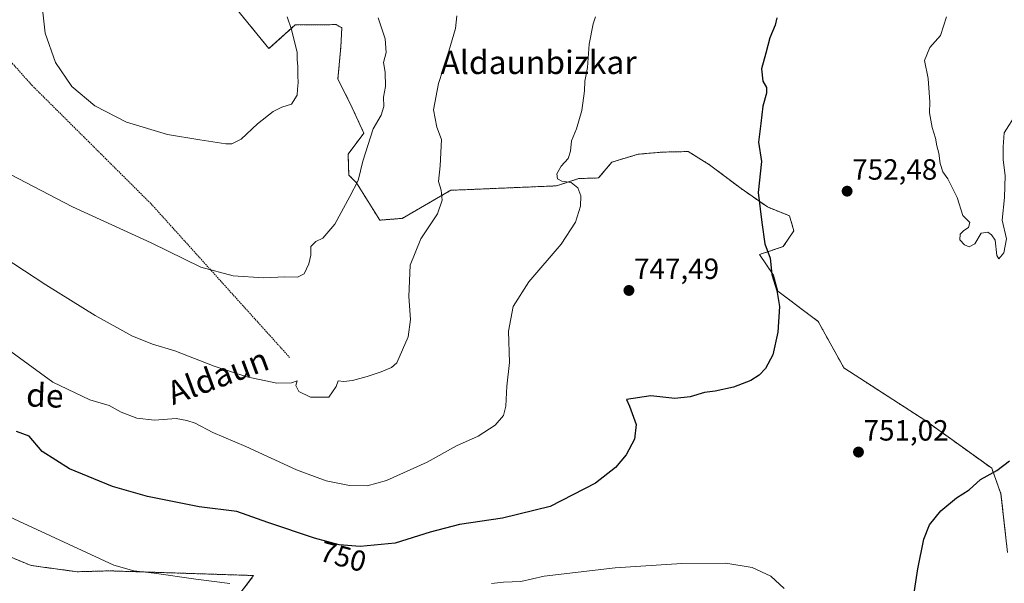
# Model space of a CAD drawing. Units: metres. Extents: x 607124 to 610562, y 4750088 to 4752455.
# Drawn here: x 609702 to 610039, y 4750856 to 4751049 of the extents above; entities that cross this region are included whole.
import ezdxf
from ezdxf.enums import TextEntityAlignment as Align

# ---------------------------------------------------------------- set-up
doc = ezdxf.new("R2010")
doc.units = ezdxf.units.M
doc.header["$MEASUREMENT"] = 0
doc.linetypes.add('TRAZOS', pattern=[0.75, 0.5, -0.25])
for name, color, linetype, lineweight in [('Alambrada', 19, 'TRAZOS', 0), ('Arbolado forestal', 92, 'TRAZOS', 0), ('Arbolado forestal CxS', 92, 'Continuous', 0), ('Carátula', 7, 'Continuous', 5), ('Curva de nivel maestra', 36, 'Continuous', 30), ('Curva de nivel normal', 36, 'Continuous', 0), ('Prado', 92, 'Continuous', 0), ('Prado CxS', 92, 'Continuous', 0), ('Punto de cota en terreno', 7, 'Continuous', 0), ('Rótulo de curva de nivel directora', 19, 'Continuous', 0), ('Rótulo de punto de cota en terreno', 19, 'Continuous', 0), ('Texto cartográfico', 19, 'Continuous', 0)]:
    doc.layers.add(name, color=color, linetype=linetype, lineweight=lineweight)
doc.styles.add('Arial', font='txt', dxfattribs={"height": 0.2})

# ---------------------------------------------------------------- blocks, each defined once
blk = doc.blocks.new('*U160')
at = {"layer": 'Curva de nivel normal', "color": 36, "linetype": 'Continuous', "lineweight": 0}
blk.add_polyline3d([(609793.3, 4751050.04, 730), (609794.82, 4751045.77, 730), (609795.67, 4751041.94, 730), (609796.72, 4751038, 730), (609796.71, 4751035.32, 730), (609796.97, 4751033.22, 730), (609796.93, 4751029.83, 730), (609797.11, 4751027.57, 730), (609796.8, 4751025.35, 730), (609796.74, 4751023.26, 730), (609794.78, 4751020.18, 730), (609791.43, 4751019.1, 730), (609788.43, 4751017.7, 730), (609783.1, 4751013.48, 730), (609777.47, 4751008.16, 730), (609774.29, 4751006.59, 730), (609772.31, 4751006.52, 730), (609763.38, 4751007.91, 730), (609752.2, 4751009.81, 730), (609738.19, 4751014.05, 730), (609727.28, 4751019.58, 730), (609719.46, 4751026.17, 730), (609713.85, 4751034.48, 730), (609710.26, 4751044.53, 730), (609709.18, 4751054.74, 730)], dxfattribs=at)
blk = doc.blocks.new('*U163')
at = {"layer": 'Curva de nivel normal', "color": 36, "linetype": 'Continuous', "lineweight": 0}
blk.add_polyline3d([(609824.54, 4751049.76, 735), (609826.86, 4751042.53, 735), (609827.2, 4751037.82, 735), (609826.29, 4751034.5, 735), (609826.91, 4751031.16, 735), (609826.97, 4751026.19, 735), (609826.3, 4751022.56, 735), (609826.45, 4751019.39, 735), (609825.5, 4751016.44, 735), (609822.79, 4751011.74, 735), (609819.21, 4751000.68, 735), (609817.6, 4750994, 735), (609814.8, 4750988.58, 735), (609809.63, 4750979.08, 735), (609805.47, 4750974.26, 735), (609803.08, 4750973.12, 735), (609801.44, 4750971.4, 735), (609801.39, 4750968.38, 735), (609800.74, 4750965.42, 735), (609799.07, 4750962.07, 735), (609796.77, 4750960.92, 735), (609792.54, 4750960.96, 735), (609785.12, 4750960.63, 735), (609774.75, 4750961.36, 735), (609763.67, 4750964.28, 735), (609746.66, 4750972.61, 735), (609719.7, 4750984.95, 735), (609698.45, 4750996.09, 735)], dxfattribs=at)
blk = doc.blocks.new('*U188')
at = {"layer": 'Curva de nivel normal', "color": 36, "linetype": 'Continuous', "lineweight": 0}
blk.add_polyline3d([(609898.96, 4751050.09, 745), (609898.19, 4751047.75, 745), (609896.88, 4751040.71, 745), (609896.27, 4751032.71, 745), (609895.38, 4751028.04, 745), (609895.23, 4751024.71, 745), (609894.32, 4751017.96, 745), (609892.53, 4751011.69, 745), (609890.81, 4751007.62, 745), (609890.46, 4751004.04, 745), (609889.58, 4751001.57, 745), (609887.29, 4750998.88, 745), (609885.78, 4750996.25, 745), (609885.97, 4750994.62, 745), (609887.42, 4750993.83, 745), (609890.68, 4750993.32, 745), (609892.92, 4750991.53, 745), (609893.95, 4750988.71, 745), (609893.89, 4750985.21, 745), (609892.18, 4750979.73, 745), (609887.2, 4750972.14, 745), (609876.17, 4750959.3, 745), (609870.8, 4750950.86, 745), (609869.12, 4750942.4, 745), (609869.55, 4750931.63, 745), (609868.58, 4750923.55, 745), (609868.22, 4750916.71, 745), (609867.42, 4750913.46, 745), (609864.55, 4750910.13, 745), (609858.83, 4750906.4, 745), (609851.32, 4750903.11, 745), (609841.33, 4750897.43, 745), (609827.39, 4750891.19, 745), (609820.77, 4750889.37, 745), (609814.66, 4750889.52, 745), (609806.61, 4750891.14, 745), (609796.49, 4750894.82, 745), (609779.06, 4750902.84, 745), (609767.77, 4750907.6, 745), (609761.75, 4750910.9, 745), (609758.89, 4750911.81, 745), (609755.2, 4750912.45, 745), (609747.74, 4750911.92, 745), (609741.68, 4750912.6, 745), (609736.38, 4750914.66, 745), (609732.26, 4750916.88, 745), (609725.62, 4750918.89, 745), (609712.96, 4750924.91, 745), (609696, 4750937.28, 745)], dxfattribs=at)
blk = doc.blocks.new('*U194')
at = {"layer": 'Curva de nivel normal', "color": 36, "linetype": 'Continuous', "lineweight": 0}
for points in [[(609963.65, 4750854.15, 755), (609959.1, 4750858.47, 755), (609952.72, 4750861.33, 755), (609943.68, 4750862.85, 755), (609928.66, 4750862.79, 755), (609905.7, 4750861.3, 755), (609881.37, 4750858.38, 755), (609873.43, 4750856.57, 755), (609867.49, 4750856.34, 755), (609863.33, 4750855.88, 755)], [(609773.66, 4750855.93, 755), (609761.96, 4750857.43, 755), (609747.63, 4750859.49, 755), (609740.67, 4750860.22, 755), (609733.85, 4750862.19, 755), (609696.59, 4750879.38, 755)]]:
    blk.add_polyline3d(points, dxfattribs=at)
blk = doc.blocks.new('*U197')
at = {"layer": 'Curva de nivel normal', "color": 36, "linetype": 'Continuous', "lineweight": 0}
blk.add_polyline3d([(609692.18, 4750970.22, 740), (609710.5, 4750958.29, 740), (609727.42, 4750947.75, 740), (609739.97, 4750940.8, 740), (609747.07, 4750937.89, 740), (609754.79, 4750935.68, 740), (609768.23, 4750930.35, 740), (609779.47, 4750926.68, 740), (609789.77, 4750924.58, 740), (609794.82, 4750924.63, 740), (609796.75, 4750925.36, 740), (609796.24, 4750923.76, 740), (609797.31, 4750921.68, 740), (609801.27, 4750919.81, 740), (609807.56, 4750919.71, 740), (609810.1, 4750923.45, 740), (609810.77, 4750925.38, 740), (609812.74, 4750925.16, 740), (609815.65, 4750925.51, 740), (609820.77, 4750926.87, 740), (609825.46, 4750928.49, 740), (609829.1, 4750929.87, 740), (609830.89, 4750931.52, 740), (609834.73, 4750940.38, 740), (609835.56, 4750946.34, 740), (609835.02, 4750954.24, 740), (609835.43, 4750965.01, 740), (609839.15, 4750974.04, 740), (609844.78, 4750982.64, 740), (609846.48, 4750987.3, 740), (609846.11, 4750990.72, 740), (609845.2, 4750993.7, 740), (609845.75, 4750998.99, 740), (609846.16, 4751008.04, 740), (609844.64, 4751012.34, 740), (609843.5, 4751018.19, 740), (609845.12, 4751027.23, 740), (609848.12, 4751036.35, 740), (609850.98, 4751046.15, 740), (609851.5, 4751050.46, 740)], dxfattribs=at)
blk = doc.blocks.new('*U214')
at = {"layer": 'Curva de nivel maestra', "color": 36, "linetype": 'Continuous', "lineweight": 30}
for points in [[(610007.58, 4750848.21, 750), (610009.49, 4750860.92, 750), (610011.53, 4750871.1, 750), (610013.53, 4750876, 750), (610017.43, 4750880.8, 750), (610022.8, 4750885.23, 750), (610027.15, 4750888.04, 750), (610031.07, 4750891.5, 750), (610036.67, 4750894.58, 750), (610040.93, 4750897.94, 750)], [(609961.18, 4751049.71, 750), (609960.64, 4751047.26, 750), (609958.74, 4751042.93, 750), (609957.45, 4751037.64, 750), (609955.92, 4751032.22, 750), (609956.43, 4751028.09, 750), (609957.63, 4751025.84, 750), (609957.6, 4751023.89, 750), (609956.42, 4751019.5, 750), (609955.64, 4751013.56, 750), (609954.91, 4751007.1, 750), (609955.9, 4751000.56, 750), (609954.8, 4750989.94, 750), (609956.06, 4750979.61, 750), (609957.08, 4750972.27, 750), (609958.84, 4750967.38, 750), (609959.48, 4750961.77, 750), (609961.18, 4750956.27, 750), (609962.04, 4750950.77, 750), (609961.52, 4750942.04, 750), (609959.8, 4750934.27, 750), (609957.25, 4750929.54, 750), (609955.1, 4750927.27, 750), (609952.31, 4750925.5, 750), (609946.28, 4750923.2, 750), (609939.98, 4750921.82, 750), (609936.43, 4750921.33, 750), (609931.43, 4750919.84, 750), (609926.26, 4750919.35, 750), (609917.96, 4750920.22, 750), (609909.69, 4750918.95, 750), (609910.68, 4750916.71, 750), (609912.97, 4750910.38, 750), (609912.38, 4750905.38, 750), (609909.51, 4750900.04, 750), (609905.9, 4750895.63, 750), (609898.95, 4750890.26, 750), (609883.43, 4750882.24, 750), (609867.1, 4750878.3, 750), (609852.43, 4750876.11, 750), (609842.31, 4750873.44, 750), (609830.26, 4750869.67, 750), (609818.31, 4750868.54, 750), (609811.1, 4750869.18, 750), (609802.68, 4750871.46, 750), (609786.68, 4750876.78, 750), (609775.97, 4750880.58, 750), (609763.15, 4750882.15, 750), (609745.38, 4750885.66, 750), (609733.43, 4750889.17, 750), (609718.66, 4750895.16, 750), (609709.29, 4750901.18, 750), (609704.81, 4750906.37, 750), (609700.53, 4750907.96, 750)]]:
    blk.add_polyline3d(points, dxfattribs=at)
blk = doc.blocks.new('5PATER')
at = {"layer": 'Carátula', "linetype": 'Continuous', "lineweight": 5}
h = blk.add_hatch(color=250, dxfattribs=at)
edge = h.paths.add_edge_path()
edge.add_ellipse((0, 0.01), major_axis=(-1.33, -1.34), ratio=0.999422, start_angle=0, end_angle=360)

msp = doc.modelspace()

# ---------------------------------------------------------------- linework, layer by layer
at = {"layer": 'Alambrada', "color": 19, "linetype": 'TRAZOS', "lineweight": 0}
msp.add_polyline3d([(609687.55, 4751047.02, 733.48), (609705.74, 4751026.67, 731.19), (609746.66, 4750985.97, 733.3), (609794.1, 4750933.4, 737.69)], dxfattribs=at)
at = {"layer": 'Arbolado forestal', "color": 92, "linetype": 'TRAZOS', "lineweight": 0}
for points in [[(609773.94, 4750754.83, 782.34), (609749.72, 4750779.17, 775.69), (609753.74, 4750807.98, 767.04), (609761.88, 4750832.4, 760.35), (609781.79, 4750858.63, 753.77), (609757.04, 4750859.44, 754.53), (609732.28, 4750860.24, 755.61), (609721.23, 4750859.92, 756.8), (609705.45, 4750862.07, 757.36), (609684.64, 4750870.68, 757.64), (609651.64, 4750880.73, 759.47), (609593.74, 4750906.94, 763.02), (609565.68, 4750916.3, 765.87), (609547.91, 4750920.97, 767.95), (609539.18, 4750948.96, 764.22), (609514.24, 4750964.93, 766.17), (609497.4, 4750985.51, 765.68), (609488.05, 4751006.06, 764.36), (609493.67, 4751037.86, 757.8), (609489.82, 4751055.98, 755.63)], [(609772.11, 4751057.47, 726.41), (609787.03, 4751039.2, 728.57), (609796.07, 4751047.34, 730.63), (609810.04, 4751047.42, 732.3), (609811.88, 4751046.45, 732.51), (609812.02, 4751046.38, 732.52), (609811.67, 4751039.67, 732.2), (609810.68, 4751028.79, 732.53), (609815.62, 4751018.9, 733.76), (609819.59, 4751010.26, 734.64), (609814.16, 4751003.02, 734.21), (609814.41, 4750995.88, 734.52), (609817.03, 4750993.26, 734.86), (609825.01, 4750980.41, 738.09), (609832.75, 4750981.03, 739.01), (609849.35, 4750990.64, 740.35), (609885.61, 4750992.17, 744.56), (609893.25, 4750994.68, 745.11), (609900.08, 4750994.88, 745.54), (609904.61, 4751000.31, 745.91), (609913.65, 4751003.02, 746.54), (609921.86, 4751003.74, 747.21), (609930.83, 4751003.93, 748.02), (609938.07, 4750999.4, 748.57), (609948.92, 4750991.26, 749.36), (609957.97, 4750984.93, 750.23), (609965.53, 4750981.9, 750.94), (609967.01, 4750976.79, 751.02), (609963.39, 4750971.36, 750.52), (609955.25, 4750968.65, 749.67), (609960, 4750961.55, 750), (609961.48, 4750956.11, 749.97), (609975.32, 4750945.73, 750.92), (609984.2, 4750929.76, 751.15), (610012.23, 4750911.67, 751.35), (610034.85, 4750895.39, 750.16), (610038.04, 4750886.68, 749.44), (610040.28, 4750866.55, 748.25)]]:
    msp.add_polyline3d(points, dxfattribs=at)
at = {"layer": 'Arbolado forestal CxS', "color": 92, "linetype": 'Continuous', "lineweight": 0}
for points in [[(610040.28, 4750866.55, 748.25), (610038.04, 4750886.68, 749.44), (610034.85, 4750895.39, 750.16), (610012.23, 4750911.67, 751.35), (609984.2, 4750929.76, 751.15), (609975.32, 4750945.73, 750.92), (609961.48, 4750956.11, 749.97), (609960, 4750961.55, 750), (609955.25, 4750968.65, 749.67), (609963.4, 4750971.36, 750.52), (609967.01, 4750976.79, 751.02), (609965.53, 4750981.9, 750.94), (609957.97, 4750984.93, 750.23), (609948.92, 4750991.26, 749.36), (609938.07, 4750999.4, 748.57), (609930.83, 4751003.93, 748.02), (609921.86, 4751003.74, 747.21), (609913.65, 4751003.02, 746.54), (609904.61, 4751000.31, 745.91), (609900.08, 4750994.88, 745.54), (609893.25, 4750994.68, 745.11), (609885.61, 4750992.17, 744.56), (609849.35, 4750990.64, 740.35), (609832.75, 4750981.03, 739.01), (609825.01, 4750980.41, 738.09), (609817.03, 4750993.26, 734.86), (609814.41, 4750995.88, 734.52), (609814.16, 4751003.02, 734.21), (609819.59, 4751010.26, 734.64), (609815.62, 4751018.9, 733.76), (609810.68, 4751028.79, 732.53), (609811.67, 4751039.67, 732.2), (609812.02, 4751046.38, 732.52), (609811.88, 4751046.45, 732.51), (609810.04, 4751047.42, 732.3), (609796.07, 4751047.34, 730.63), (609787.03, 4751039.2, 728.57), (609772.11, 4751057.47, 726.41)], [(609684.64, 4750870.68, 757.64), (609705.45, 4750862.07, 757.36), (609721.23, 4750859.92, 756.8), (609732.28, 4750860.24, 755.61), (609757.04, 4750859.44, 754.53), (609781.79, 4750858.63, 753.77), (609761.88, 4750832.4, 760.35), (609753.74, 4750807.98, 767.04), (609749.72, 4750779.17, 775.69), (609773.94, 4750754.83, 782.34), (609777.52, 4750745.94, 785.47), (609777.13, 4750735.78, 789.33), (609729.32, 4750751.77, 787.85), (609676.87, 4750770.39, 789.36)]]:
    msp.add_polyline3d(points, dxfattribs=at)
at = {"layer": 'Curva de nivel normal', "color": 36, "linetype": 'Continuous', "lineweight": 0}
for points in [[(610037.34, 4750967.13, 755), (610039.04, 4750969.24, 755), (610039.94, 4750973.97, 755), (610038.45, 4750980.46, 755), (610039.27, 4750988.21, 755), (610039.49, 4750995.76, 755), (610038.76, 4751001.04, 755), (610038.73, 4751005.49, 755), (610039.15, 4751010.38, 755), (610043.38, 4751016.93, 755), (610049.81, 4751020.8, 755), (610056.87, 4751025.18, 755), (610062.98, 4751028.39, 755), (610068.03, 4751034.04, 755), (610071.47, 4751040.71, 755), (610071.99, 4751044.96, 755), (610071.04, 4751053.45, 755)], [(610019.32, 4751050.04, 755), (610017.3, 4751043.69, 755), (610013.6, 4751039.62, 755), (610011.84, 4751035.1, 755), (610013.09, 4751029.01, 755), (610013.65, 4751020.88, 755), (610013.57, 4751017.17, 755), (610014.47, 4751012.17, 755), (610015.61, 4751008.54, 755), (610016, 4751005.84, 755), (610016.73, 4751003.36, 755), (610017.14, 4750999.78, 755), (610018.08, 4750996.98, 755), (610019.84, 4750994.59, 755), (610022.96, 4750988.2, 755), (610024.94, 4750982.06, 755), (610027.32, 4750979.62, 755), (610026.93, 4750977.91, 755), (610025.25, 4750976.84, 755), (610024.1, 4750975.58, 755), (610023.96, 4750973.71, 755), (610025.49, 4750971.94, 755), (610027.18, 4750971.23, 755), (610029.1, 4750972.26, 755), (610031.22, 4750975.91, 755), (610033.5, 4750976.31, 755), (610034.74, 4750975.35, 755), (610036, 4750973.61, 755), (610036.58, 4750968.36, 755), (610037.34, 4750967.13, 755)]]:
    msp.add_polyline3d(points, dxfattribs=at)
at = {"layer": 'Prado', "color": 92, "linetype": 'Continuous', "lineweight": 0}
for points in [[(609773.94, 4750754.83, 782.34), (609749.72, 4750779.17, 775.69), (609753.74, 4750807.98, 767.04), (609761.88, 4750832.4, 760.35), (609781.79, 4750858.63, 753.77), (609757.04, 4750859.44, 754.53), (609732.28, 4750860.24, 755.61), (609721.23, 4750859.92, 756.8), (609705.45, 4750862.07, 757.36), (609684.64, 4750870.68, 757.64), (609651.64, 4750880.73, 759.47), (609593.74, 4750906.94, 763.02), (609565.68, 4750916.3, 765.87), (609547.91, 4750920.97, 767.95), (609539.18, 4750948.96, 764.22), (609514.24, 4750964.93, 766.17), (609497.4, 4750985.51, 765.68), (609488.05, 4751006.06, 764.36), (609493.67, 4751037.86, 757.8), (609489.82, 4751055.98, 755.63)], [(609772.11, 4751057.47, 726.41), (609787.03, 4751039.2, 728.57), (609796.07, 4751047.34, 730.63), (609810.04, 4751047.42, 732.3), (609811.88, 4751046.45, 732.51), (609812.02, 4751046.38, 732.52), (609811.67, 4751039.67, 732.2), (609810.68, 4751028.79, 732.53), (609815.62, 4751018.9, 733.76), (609819.59, 4751010.26, 734.64), (609814.16, 4751003.02, 734.21), (609814.41, 4750995.88, 734.52), (609817.03, 4750993.26, 734.86), (609825.01, 4750980.41, 738.09), (609832.75, 4750981.03, 739.01), (609849.35, 4750990.64, 740.35), (609885.61, 4750992.17, 744.56), (609893.25, 4750994.68, 745.11), (609900.08, 4750994.88, 745.54), (609904.61, 4751000.31, 745.91), (609913.65, 4751003.02, 746.54), (609921.86, 4751003.74, 747.21), (609930.83, 4751003.93, 748.02), (609938.07, 4750999.4, 748.57), (609948.92, 4750991.26, 749.36), (609957.97, 4750984.93, 750.23), (609965.53, 4750981.9, 750.94), (609967.01, 4750976.79, 751.02), (609963.39, 4750971.36, 750.52), (609955.25, 4750968.65, 749.67), (609960, 4750961.55, 750), (609961.48, 4750956.11, 749.97), (609975.32, 4750945.73, 750.92), (609984.2, 4750929.76, 751.15), (610012.23, 4750911.67, 751.35), (610034.85, 4750895.39, 750.16), (610038.04, 4750886.68, 749.44), (610040.28, 4750866.55, 748.25)]]:
    msp.add_polyline3d(points, dxfattribs=at)
at = {"layer": 'Prado CxS', "color": 92, "linetype": 'Continuous', "lineweight": 0}
for points in [[(609772.11, 4751057.47, 726.41), (609787.03, 4751039.2, 728.57), (609796.07, 4751047.34, 730.63), (609810.04, 4751047.42, 732.3), (609811.88, 4751046.45, 732.51), (609812.02, 4751046.38, 732.52), (609811.67, 4751039.67, 732.2), (609810.68, 4751028.79, 732.53), (609815.62, 4751018.9, 733.76), (609819.59, 4751010.26, 734.64), (609814.16, 4751003.02, 734.21), (609814.41, 4750995.88, 734.52), (609817.03, 4750993.26, 734.86), (609825.01, 4750980.41, 738.09), (609832.75, 4750981.03, 739.01), (609849.35, 4750990.64, 740.35), (609885.61, 4750992.17, 744.56), (609893.25, 4750994.68, 745.11), (609900.08, 4750994.88, 745.54), (609904.61, 4751000.31, 745.91), (609913.65, 4751003.02, 746.54), (609921.86, 4751003.74, 747.21), (609930.83, 4751003.93, 748.02), (609938.07, 4750999.4, 748.57), (609948.92, 4750991.26, 749.36), (609957.97, 4750984.93, 750.23), (609965.53, 4750981.9, 750.94), (609967.01, 4750976.79, 751.02), (609963.4, 4750971.36, 750.52), (609955.25, 4750968.65, 749.67), (609960, 4750961.55, 750), (609961.48, 4750956.11, 749.97), (609975.32, 4750945.73, 750.92), (609984.2, 4750929.76, 751.15), (610012.23, 4750911.67, 751.35), (610034.85, 4750895.39, 750.16), (610038.04, 4750886.68, 749.44), (610040.28, 4750866.55, 748.25)], [(609761.88, 4750832.4, 760.35), (609781.79, 4750858.63, 753.77), (609757.04, 4750859.44, 754.53), (609732.28, 4750860.24, 755.61), (609721.23, 4750859.92, 756.8), (609705.45, 4750862.07, 757.36), (609684.64, 4750870.68, 757.64)]]:
    msp.add_polyline3d(points, dxfattribs=at)

# ---------------------------------------------------------------- block references
at = {"layer": 'Curva de nivel maestra', "color": 36, "linetype": 'Continuous', "lineweight": 30}
msp.add_blockref('*U214', (0, 0), dxfattribs=at)
at = {"layer": 'Curva de nivel normal', "color": 36, "linetype": 'Continuous', "lineweight": 0}
for name in ['*U160', '*U163', '*U197', '*U188', '*U194']:
    msp.add_blockref(name, (0, 0), dxfattribs=at)
at = {"layer": 'Punto de cota en terreno', "linetype": 'Continuous', "lineweight": 0}
for p in [(609985.28, 4750990.34, 752.48), (609910.47, 4750956.32, 747.49), (609989.17, 4750900.93, 751.02)]:
    msp.add_blockref('5PATER', p, dxfattribs=at)

# ---------------------------------------------------------------- texts
at = {"layer": 'Rótulo de curva de nivel directora', "color": 19, "linetype": 'Continuous', "lineweight": 0, "style": 'Arial'}
msp.add_text('750', height=7, rotation=-15.1515, dxfattribs=at).set_placement((609812.47, 4750865.15), align=Align.MIDDLE_CENTER)
at = {"layer": 'Rótulo de punto de cota en terreno', "color": 19, "linetype": 'Continuous', "lineweight": 0, "style": 'Arial'}
for s, p in [('752,48', (609987.04, 4750992.1)), ('747,49', (609912.23, 4750958.08)), ('751,02', (609990.93, 4750902.69))]:
    msp.add_text(s, height=7, dxfattribs=at).set_placement(p, align=Align.BOTTOM_LEFT)
at = {"layer": 'Texto cartográfico', "color": 19, "linetype": 'Continuous', "lineweight": 0, "style": 'Arial'}
msp.add_text('Aldaunbizkar', height=8, dxfattribs=at).set_placement((609879.5, 4751034.49), align=Align.MIDDLE_CENTER)
for s, rotation, p in [('Aldaun', 20.4085, (609769.55, 4750926.99)), ('de', -2.2982, (609710.22, 4750920.36))]:
    msp.add_text(s, height=8, rotation=rotation, dxfattribs=at).set_placement(p, align=Align.MIDDLE_CENTER)

doc.saveas('drawing.dxf')
